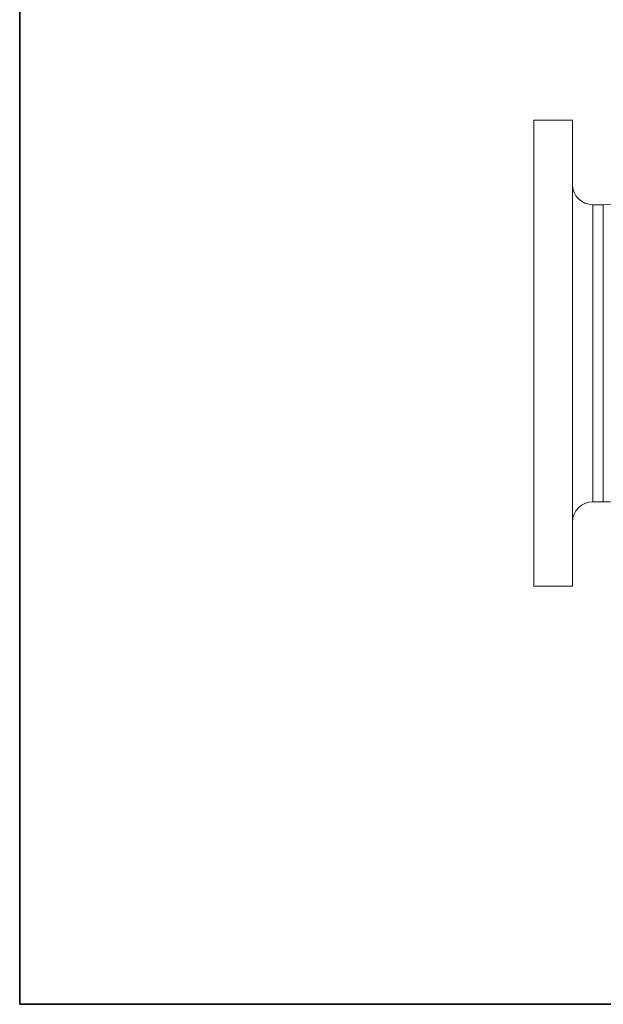
# Model space of a CAD drawing. Units: inches. Extents: x 81 to 414, y -133 to 374.
# Drawn here: x 162 to 179, y -31 to -2 of the extents above; entities that cross this region are included whole.
import ezdxf

# ---------------------------------------------------------------- set-up
doc = ezdxf.new("R2010")
doc.units = ezdxf.units.IN
doc.header["$MEASUREMENT"] = 0

# ---------------------------------------------------------------- blocks, each defined once
blk = doc.blocks.new('*U101')
for p, q in [((-22, 26.4), (-22, -22)), ((-22, -22), (26.4, -22))]:
    blk.add_line(p, q)
blk.add_lwpolyline([(-22, 26.4), (26.4, 26.4), (26.4, -22), (-22, -22)], close=True)
blk = doc.blocks.new('*U100')
at = {"color": 0, "linetype": 'ByBlock', "lineweight": -2, "transparency": 16777216}
blk.add_blockref('*U101', (51, 0), dxfattribs=at)
blk = doc.blocks.new('*U99')
blk.add_blockref('*U100', (-110.5, -133))
blk = doc.blocks.new('*U98')
at = {"color": 0, "linetype": 'ByBlock', "lineweight": -2, "transparency": 16777216}
blk.add_blockref('*U99', (0, 0), dxfattribs=at)
blk = doc.blocks.new('*U140')
for p, q in [((-22, 26.4), (-22, -22)), ((-22, -22), (26.4, -22))]:
    blk.add_line(p, q)
blk.add_lwpolyline([(-22, 26.4), (26.4, 26.4), (26.4, -22), (-22, -22)], close=True)
blk = doc.blocks.new('*U139')
at = {"color": 0, "linetype": 'ByBlock', "lineweight": -2, "transparency": 16777216}
blk.add_blockref('*U140', (51, 102), dxfattribs=at)
blk = doc.blocks.new('*U138')
blk.add_blockref('*U139', (-110.5, -133))
blk = doc.blocks.new('*U137')
at = {"color": 0, "linetype": 'ByBlock', "lineweight": -2, "transparency": 16777216}
blk.add_blockref('*U138', (0, 0), dxfattribs=at)
blk = doc.blocks.new('8_IN_FRONT_VIEW')
at = {"color": 0, "linetype": 'Continuous', "lineweight": 0, "extrusion": (0, 1, -2.22045e-16)}
for p, q in [((-9.213, -0.354), (-9.213, 13.228)), ((-9.213, 13.228), (-8.087, 13.228)), ((-8.087, -0.354), (-8.087, 13.228)), ((-7.496, 2.106), (-7.496, 10.768)), ((-7.496, 10.768), (-7.195, 10.768)), ((-7.195, 2.106), (-7.195, 10.768)), ((-7.496, 2.106), (-7.195, 2.106)), ((-9.213, -0.354), (-8.087, -0.354))]:
    blk.add_line(p, q, dxfattribs=at)
at = {"color": 0, "linetype": 'Continuous', "lineweight": 0, "extrusion": (0, -2.22045e-16, -1)}
for centre, radius, start, end in [((7.496, 11.358), 0.591, 270, 0), ((7.195, 13.917), 3.15, 249.8329, 270), ((7.496, 1.516), 0.591, 360, 90), ((7.195, -1.043), 3.15, 90, 117.3707)]:
    blk.add_arc(centre, radius, start, end, dxfattribs=at)

msp = doc.modelspace()

# ---------------------------------------------------------------- block references
for name, p in [('*U98', (243.2, 123.802)), ('*U137', (243.2, 21.802)), ('8_IN_FRONT_VIEW', (185.9, -18.655))]:
    msp.add_blockref(name, p)

doc.saveas('drawing.dxf')
